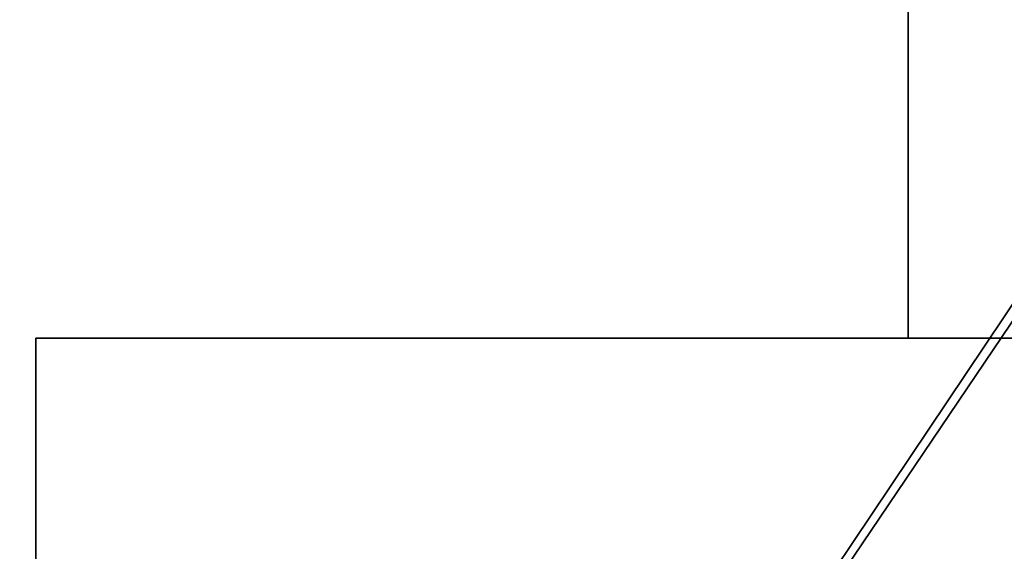
# Model space of a CAD drawing. Units: millimetres. Extents: x 4021 to 5023, y 1048 to 1206.
# Drawn here: x 4037 to 4040, y 1088 to 1089 of the extents above; entities that cross this region are included whole.
import ezdxf

# ---------------------------------------------------------------- set-up
doc = ezdxf.new("R2010")
doc.units = ezdxf.units.MM
doc.header["$MEASUREMENT"] = 0
doc.layers.add('Rama', color=5, linetype='Continuous')

msp = doc.modelspace()

# ---------------------------------------------------------------- linework, layer by layer
at = {"layer": 'Rama'}
for points in [[(4035.9333, 1092.574, 314), (4042.6833, 1092.574, 314), (4035.9333, 1082.574, 314)], [(4042.6833, 1092.574, 314), (4050.2275, 1087.574, 314), (4035.9333, 1082.574, 314)], [(4035.9333, 1092.574, 886), (4035.9333, 1082.574, 886), (4042.6367, 1092.574, 886)], [(4042.6367, 1092.574, 886), (4035.9333, 1082.574, 886), (4050.2275, 1087.574, 886)], [(4039.4333, 1088.074, 317.5), (4046.1348, 1088.074, 317.5), (4039.4333, 1089.574, 317.5)], [(4039.4333, 1089.574, 317.5), (4046.1348, 1088.074, 317.5), (4046.1348, 1089.574, 317.5)], [(4039.4333, 1088.074, 882.5), (4039.4333, 1089.574, 875.7738), (4039.4333, 1089.574, 882.5)], [(4039.4333, 1089.574, 317.5), (4039.4333, 1088.074, 324.2262), (4039.4333, 1088.074, 317.5)], [(4039.4333, 1089.574, 875.7738), (4039.4333, 1088.074, 875.7738), (4039.4333, 1089.574, 869.0476)], [(4039.4333, 1089.574, 869.0476), (4039.4333, 1088.074, 862.3214), (4039.4333, 1089.574, 862.3214)], [(4039.4333, 1089.574, 862.3214), (4039.4333, 1088.074, 855.5952), (4039.4333, 1089.574, 855.5952)], [(4039.4333, 1089.574, 855.5952), (4039.4333, 1088.074, 855.5952), (4039.4333, 1089.574, 848.869)], [(4039.4333, 1089.574, 848.869), (4039.4333, 1088.074, 848.869), (4039.4333, 1089.574, 842.1429)], [(4039.4333, 1089.574, 842.1429), (4039.4333, 1088.074, 842.1429), (4039.4333, 1089.574, 835.4167)], [(4039.4333, 1089.574, 835.4167), (4039.4333, 1088.074, 835.4167), (4039.4333, 1089.574, 828.6905)], [(4039.4333, 1089.574, 828.6905), (4039.4333, 1088.074, 828.6905), (4039.4333, 1089.574, 821.9643)], [(4039.4333, 1089.574, 821.9643), (4039.4333, 1088.074, 821.9643), (4039.4333, 1089.574, 815.2381)], [(4039.4333, 1089.574, 815.2381), (4039.4333, 1088.074, 815.2381), (4039.4333, 1089.574, 808.5119)], [(4039.4333, 1089.574, 808.5119), (4039.4333, 1088.074, 808.5119), (4039.4333, 1089.574, 801.7857)], [(4039.4333, 1089.574, 801.7857), (4039.4333, 1088.074, 801.7857), (4039.4333, 1089.574, 795.0595)], [(4039.4333, 1089.574, 795.0595), (4039.4333, 1088.074, 795.0595), (4039.4333, 1089.574, 788.3333)], [(4039.4333, 1089.574, 788.3333), (4039.4333, 1088.074, 788.3333), (4039.4333, 1089.574, 781.6071)], [(4039.4333, 1089.574, 781.6071), (4039.4333, 1088.074, 774.881), (4039.4333, 1089.574, 774.881)], [(4039.4333, 1089.574, 774.881), (4039.4333, 1088.074, 768.1548), (4039.4333, 1089.574, 768.1548)], [(4039.4333, 1089.574, 768.1548), (4039.4333, 1088.074, 768.1548), (4039.4333, 1089.574, 761.4286)], [(4039.4333, 1089.574, 761.4286), (4039.4333, 1088.074, 754.7024), (4039.4333, 1089.574, 754.7024)], [(4039.4333, 1089.574, 754.7024), (4039.4333, 1088.074, 754.7024), (4039.4333, 1089.574, 747.9762)], [(4039.4333, 1089.574, 747.9762), (4039.4333, 1088.074, 747.9762), (4039.4333, 1089.574, 741.25)], [(4039.4333, 1089.574, 741.25), (4039.4333, 1088.074, 741.25), (4039.4333, 1089.574, 734.5238)], [(4039.4333, 1089.574, 734.5238), (4039.4333, 1088.074, 734.5238), (4039.4333, 1089.574, 727.7976)], [(4039.4333, 1089.574, 727.7976), (4039.4333, 1088.074, 727.7976), (4039.4333, 1089.574, 721.0714)], [(4039.4333, 1089.574, 721.0714), (4039.4333, 1088.074, 721.0714), (4039.4333, 1089.574, 714.3452)], [(4039.4333, 1089.574, 714.3452), (4039.4333, 1088.074, 714.3452), (4039.4333, 1089.574, 707.619)], [(4039.4333, 1089.574, 707.619), (4039.4333, 1088.074, 707.619), (4039.4333, 1089.574, 700.8929)], [(4039.4333, 1089.574, 700.8929), (4039.4333, 1088.074, 700.8929), (4039.4333, 1089.574, 694.1667)], [(4039.4333, 1089.574, 694.1667), (4039.4333, 1088.074, 694.1667), (4039.4333, 1089.574, 687.4405)], [(4039.4333, 1089.574, 687.4405), (4039.4333, 1088.074, 687.4405), (4039.4333, 1089.574, 680.7143)], [(4039.4333, 1089.574, 680.7143), (4039.4333, 1088.074, 680.7143), (4039.4333, 1089.574, 673.9881)], [(4039.4333, 1089.574, 673.9881), (4039.4333, 1088.074, 673.9881), (4039.4333, 1089.574, 667.2619)], [(4039.4333, 1089.574, 667.2619), (4039.4333, 1088.074, 667.2619), (4039.4333, 1089.574, 660.5357)], [(4039.4333, 1089.574, 660.5357), (4039.4333, 1088.074, 660.5357), (4039.4333, 1089.574, 653.8095)], [(4039.4333, 1089.574, 653.8095), (4039.4333, 1088.074, 653.8095), (4039.4333, 1089.574, 647.0833)], [(4039.4333, 1089.574, 647.0833), (4039.4333, 1088.074, 647.0833), (4039.4333, 1089.574, 640.3571)], [(4039.4333, 1089.574, 640.3571), (4039.4333, 1088.074, 640.3571), (4039.4333, 1089.574, 633.631)], [(4039.4333, 1089.574, 633.631), (4039.4333, 1088.074, 633.631), (4039.4333, 1089.574, 626.9048)], [(4039.4333, 1089.574, 626.9048), (4039.4333, 1088.074, 626.9048), (4039.4333, 1089.574, 620.1786)], [(4039.4333, 1089.574, 620.1786), (4039.4333, 1088.074, 620.1786), (4039.4333, 1089.574, 613.4524)], [(4039.4333, 1089.574, 613.4524), (4039.4333, 1088.074, 613.4524), (4039.4333, 1089.574, 606.7262)], [(4039.4333, 1089.574, 606.7262), (4039.4333, 1088.074, 606.7262), (4039.4333, 1089.574, 600)], [(4039.4333, 1089.574, 600), (4039.4333, 1088.074, 600), (4039.4333, 1089.574, 593.2738)], [(4039.4333, 1089.574, 593.2738), (4039.4333, 1088.074, 593.2738), (4039.4333, 1089.574, 586.5476)], [(4039.4333, 1089.574, 586.5476), (4039.4333, 1088.074, 586.5476), (4039.4333, 1089.574, 579.8214)], [(4039.4333, 1089.574, 579.8214), (4039.4333, 1088.074, 579.8214), (4039.4333, 1089.574, 573.0952)], [(4039.4333, 1089.574, 573.0952), (4039.4333, 1088.074, 573.0952), (4039.4333, 1089.574, 566.369)], [(4039.4333, 1089.574, 566.369), (4039.4333, 1088.074, 566.369), (4039.4333, 1089.574, 559.6429)], [(4039.4333, 1089.574, 559.6429), (4039.4333, 1088.074, 559.6429), (4039.4333, 1089.574, 552.9167)], [(4039.4333, 1089.574, 552.9167), (4039.4333, 1088.074, 552.9167), (4039.4333, 1089.574, 546.1905)], [(4039.4333, 1089.574, 546.1905), (4039.4333, 1088.074, 546.1905), (4039.4333, 1089.574, 539.4643)], [(4039.4333, 1089.574, 539.4643), (4039.4333, 1088.074, 539.4643), (4039.4333, 1089.574, 532.7381)], [(4039.4333, 1089.574, 532.7381), (4039.4333, 1088.074, 532.7381), (4039.4333, 1089.574, 526.0119)], [(4039.4333, 1089.574, 526.0119), (4039.4333, 1088.074, 526.0119), (4039.4333, 1089.574, 519.2857)], [(4039.4333, 1089.574, 519.2857), (4039.4333, 1088.074, 519.2857), (4039.4333, 1089.574, 512.5595)], [(4039.4333, 1089.574, 512.5595), (4039.4333, 1088.074, 512.5595), (4039.4333, 1089.574, 505.8333)], [(4039.4333, 1089.574, 505.8333), (4039.4333, 1088.074, 505.8333), (4039.4333, 1089.574, 499.1071)], [(4039.4333, 1089.574, 499.1071), (4039.4333, 1088.074, 499.1071), (4039.4333, 1089.574, 492.381)], [(4039.4333, 1089.574, 492.381), (4039.4333, 1088.074, 492.381), (4039.4333, 1089.574, 485.6548)], [(4039.4333, 1089.574, 485.6548), (4039.4333, 1088.074, 485.6548), (4039.4333, 1089.574, 478.9286)], [(4039.4333, 1089.574, 478.9286), (4039.4333, 1088.074, 478.9286), (4039.4333, 1089.574, 472.2024)], [(4039.4333, 1089.574, 472.2024), (4039.4333, 1088.074, 472.2024), (4039.4333, 1089.574, 465.4762)], [(4039.4333, 1089.574, 465.4762), (4039.4333, 1088.074, 465.4762), (4039.4333, 1089.574, 458.75)], [(4039.4333, 1089.574, 458.75), (4039.4333, 1088.074, 458.75), (4039.4333, 1089.574, 452.0238)], [(4039.4333, 1089.574, 452.0238), (4039.4333, 1088.074, 452.0238), (4039.4333, 1089.574, 445.2976)], [(4039.4333, 1089.574, 445.2976), (4039.4333, 1088.074, 445.2976), (4039.4333, 1089.574, 438.5714)], [(4039.4333, 1089.574, 438.5714), (4039.4333, 1088.074, 438.5714), (4039.4333, 1089.574, 431.8452)], [(4039.4333, 1089.574, 431.8452), (4039.4333, 1088.074, 431.8452), (4039.4333, 1089.574, 425.119)], [(4039.4333, 1089.574, 425.119), (4039.4333, 1088.074, 425.119), (4039.4333, 1089.574, 418.3929)], [(4039.4333, 1089.574, 418.3929), (4039.4333, 1088.074, 418.3929), (4039.4333, 1089.574, 411.6667)], [(4039.4333, 1089.574, 411.6667), (4039.4333, 1088.074, 411.6667), (4039.4333, 1089.574, 404.9405)], [(4039.4333, 1089.574, 404.9405), (4039.4333, 1088.074, 404.9405), (4039.4333, 1089.574, 398.2143)], [(4039.4333, 1089.574, 398.2143), (4039.4333, 1088.074, 398.2143), (4039.4333, 1089.574, 391.4881)], [(4039.4333, 1089.574, 391.4881), (4039.4333, 1088.074, 391.4881), (4039.4333, 1089.574, 384.7619)], [(4039.4333, 1089.574, 384.7619), (4039.4333, 1088.074, 384.7619), (4039.4333, 1089.574, 378.0357)], [(4039.4333, 1089.574, 378.0357), (4039.4333, 1088.074, 378.0357), (4039.4333, 1089.574, 371.3095)], [(4039.4333, 1089.574, 371.3095), (4039.4333, 1088.074, 371.3095), (4039.4333, 1089.574, 364.5833)], [(4039.4333, 1089.574, 364.5833), (4039.4333, 1088.074, 364.5833), (4039.4333, 1089.574, 357.8571)], [(4039.4333, 1089.574, 357.8571), (4039.4333, 1088.074, 357.8571), (4039.4333, 1089.574, 351.131)], [(4039.4333, 1089.574, 351.131), (4039.4333, 1088.074, 351.131), (4039.4333, 1089.574, 344.4048)], [(4039.4333, 1089.574, 344.4048), (4039.4333, 1088.074, 344.4048), (4039.4333, 1089.574, 337.6786)], [(4039.4333, 1089.574, 337.6786), (4039.4333, 1088.074, 337.6786), (4039.4333, 1089.574, 330.9524)], [(4039.4333, 1089.574, 330.9524), (4039.4333, 1088.074, 330.9524), (4039.4333, 1089.574, 324.2262)], [(4039.4333, 1089.574, 324.2262), (4039.4333, 1088.074, 324.2262), (4039.4333, 1089.574, 317.5)], [(4039.4333, 1088.074, 324.2262), (4039.4333, 1089.574, 324.2262), (4039.4333, 1088.074, 330.9524)], [(4039.4333, 1088.074, 330.9524), (4039.4333, 1089.574, 330.9524), (4039.4333, 1088.074, 337.6786)], [(4039.4333, 1088.074, 337.6786), (4039.4333, 1089.574, 337.6786), (4039.4333, 1088.074, 344.4048)], [(4039.4333, 1088.074, 344.4048), (4039.4333, 1089.574, 344.4048), (4039.4333, 1088.074, 351.131)], [(4039.4333, 1088.074, 351.131), (4039.4333, 1089.574, 351.131), (4039.4333, 1088.074, 357.8571)], [(4039.4333, 1088.074, 357.8571), (4039.4333, 1089.574, 357.8571), (4039.4333, 1088.074, 364.5833)], [(4039.4333, 1088.074, 364.5833), (4039.4333, 1089.574, 364.5833), (4039.4333, 1088.074, 371.3095)], [(4039.4333, 1088.074, 371.3095), (4039.4333, 1089.574, 371.3095), (4039.4333, 1088.074, 378.0357)], [(4039.4333, 1088.074, 378.0357), (4039.4333, 1089.574, 378.0357), (4039.4333, 1088.074, 384.7619)], [(4039.4333, 1088.074, 384.7619), (4039.4333, 1089.574, 384.7619), (4039.4333, 1088.074, 391.4881)], [(4039.4333, 1088.074, 391.4881), (4039.4333, 1089.574, 391.4881), (4039.4333, 1088.074, 398.2143)], [(4039.4333, 1088.074, 398.2143), (4039.4333, 1089.574, 398.2143), (4039.4333, 1088.074, 404.9405)], [(4039.4333, 1088.074, 404.9405), (4039.4333, 1089.574, 404.9405), (4039.4333, 1088.074, 411.6667)], [(4039.4333, 1088.074, 411.6667), (4039.4333, 1089.574, 411.6667), (4039.4333, 1088.074, 418.3929)], [(4039.4333, 1088.074, 418.3929), (4039.4333, 1089.574, 418.3929), (4039.4333, 1088.074, 425.119)], [(4039.4333, 1088.074, 425.119), (4039.4333, 1089.574, 425.119), (4039.4333, 1088.074, 431.8452)], [(4039.4333, 1088.074, 431.8452), (4039.4333, 1089.574, 431.8452), (4039.4333, 1088.074, 438.5714)], [(4039.4333, 1088.074, 438.5714), (4039.4333, 1089.574, 438.5714), (4039.4333, 1088.074, 445.2976)], [(4039.4333, 1088.074, 445.2976), (4039.4333, 1089.574, 445.2976), (4039.4333, 1088.074, 452.0238)], [(4039.4333, 1088.074, 452.0238), (4039.4333, 1089.574, 452.0238), (4039.4333, 1088.074, 458.75)], [(4039.4333, 1088.074, 458.75), (4039.4333, 1089.574, 458.75), (4039.4333, 1088.074, 465.4762)], [(4039.4333, 1088.074, 465.4762), (4039.4333, 1089.574, 465.4762), (4039.4333, 1088.074, 472.2024)], [(4039.4333, 1088.074, 472.2024), (4039.4333, 1089.574, 472.2024), (4039.4333, 1088.074, 478.9286)], [(4039.4333, 1088.074, 478.9286), (4039.4333, 1089.574, 478.9286), (4039.4333, 1088.074, 485.6548)], [(4039.4333, 1088.074, 485.6548), (4039.4333, 1089.574, 485.6548), (4039.4333, 1088.074, 492.381)], [(4039.4333, 1088.074, 492.381), (4039.4333, 1089.574, 492.381), (4039.4333, 1088.074, 499.1071)], [(4039.4333, 1088.074, 499.1071), (4039.4333, 1089.574, 499.1071), (4039.4333, 1088.074, 505.8333)], [(4039.4333, 1088.074, 505.8333), (4039.4333, 1089.574, 505.8333), (4039.4333, 1088.074, 512.5595)], [(4039.4333, 1088.074, 512.5595), (4039.4333, 1089.574, 512.5595), (4039.4333, 1088.074, 519.2857)], [(4039.4333, 1088.074, 519.2857), (4039.4333, 1089.574, 519.2857), (4039.4333, 1088.074, 526.0119)], [(4039.4333, 1088.074, 526.0119), (4039.4333, 1089.574, 526.0119), (4039.4333, 1088.074, 532.7381)], [(4039.4333, 1088.074, 532.7381), (4039.4333, 1089.574, 532.7381), (4039.4333, 1088.074, 539.4643)], [(4039.4333, 1088.074, 539.4643), (4039.4333, 1089.574, 539.4643), (4039.4333, 1088.074, 546.1905)], [(4039.4333, 1088.074, 546.1905), (4039.4333, 1089.574, 546.1905), (4039.4333, 1088.074, 552.9167)], [(4039.4333, 1088.074, 552.9167), (4039.4333, 1089.574, 552.9167), (4039.4333, 1088.074, 559.6429)], [(4039.4333, 1088.074, 559.6429), (4039.4333, 1089.574, 559.6429), (4039.4333, 1088.074, 566.369)], [(4039.4333, 1088.074, 566.369), (4039.4333, 1089.574, 566.369), (4039.4333, 1088.074, 573.0952)], [(4039.4333, 1088.074, 573.0952), (4039.4333, 1089.574, 573.0952), (4039.4333, 1088.074, 579.8214)], [(4039.4333, 1088.074, 579.8214), (4039.4333, 1089.574, 579.8214), (4039.4333, 1088.074, 586.5476)], [(4039.4333, 1088.074, 586.5476), (4039.4333, 1089.574, 586.5476), (4039.4333, 1088.074, 593.2738)], [(4039.4333, 1088.074, 593.2738), (4039.4333, 1089.574, 593.2738), (4039.4333, 1088.074, 600)], [(4039.4333, 1088.074, 600), (4039.4333, 1089.574, 600), (4039.4333, 1088.074, 606.7262)], [(4039.4333, 1088.074, 606.7262), (4039.4333, 1089.574, 606.7262), (4039.4333, 1088.074, 613.4524)], [(4039.4333, 1088.074, 613.4524), (4039.4333, 1089.574, 613.4524), (4039.4333, 1088.074, 620.1786)], [(4039.4333, 1088.074, 620.1786), (4039.4333, 1089.574, 620.1786), (4039.4333, 1088.074, 626.9048)], [(4039.4333, 1088.074, 626.9048), (4039.4333, 1089.574, 626.9048), (4039.4333, 1088.074, 633.631)], [(4039.4333, 1088.074, 633.631), (4039.4333, 1089.574, 633.631), (4039.4333, 1088.074, 640.3571)], [(4039.4333, 1088.074, 640.3571), (4039.4333, 1089.574, 640.3571), (4039.4333, 1088.074, 647.0833)], [(4039.4333, 1088.074, 647.0833), (4039.4333, 1089.574, 647.0833), (4039.4333, 1088.074, 653.8095)], [(4039.4333, 1088.074, 653.8095), (4039.4333, 1089.574, 653.8095), (4039.4333, 1088.074, 660.5357)], [(4039.4333, 1088.074, 660.5357), (4039.4333, 1089.574, 660.5357), (4039.4333, 1088.074, 667.2619)], [(4039.4333, 1088.074, 667.2619), (4039.4333, 1089.574, 667.2619), (4039.4333, 1088.074, 673.9881)], [(4039.4333, 1088.074, 673.9881), (4039.4333, 1089.574, 673.9881), (4039.4333, 1088.074, 680.7143)], [(4039.4333, 1088.074, 680.7143), (4039.4333, 1089.574, 680.7143), (4039.4333, 1088.074, 687.4405)], [(4039.4333, 1088.074, 687.4405), (4039.4333, 1089.574, 687.4405), (4039.4333, 1088.074, 694.1667)], [(4039.4333, 1088.074, 694.1667), (4039.4333, 1089.574, 694.1667), (4039.4333, 1088.074, 700.8929)], [(4039.4333, 1088.074, 700.8929), (4039.4333, 1089.574, 700.8929), (4039.4333, 1088.074, 707.619)], [(4039.4333, 1088.074, 707.619), (4039.4333, 1089.574, 707.619), (4039.4333, 1088.074, 714.3452)], [(4039.4333, 1088.074, 714.3452), (4039.4333, 1089.574, 714.3452), (4039.4333, 1088.074, 721.0714)], [(4039.4333, 1088.074, 721.0714), (4039.4333, 1089.574, 721.0714), (4039.4333, 1088.074, 727.7976)], [(4039.4333, 1088.074, 727.7976), (4039.4333, 1089.574, 727.7976), (4039.4333, 1088.074, 734.5238)], [(4039.4333, 1088.074, 734.5238), (4039.4333, 1089.574, 734.5238), (4039.4333, 1088.074, 741.25)], [(4039.4333, 1088.074, 741.25), (4039.4333, 1089.574, 741.25), (4039.4333, 1088.074, 747.9762)], [(4039.4333, 1088.074, 747.9762), (4039.4333, 1089.574, 747.9762), (4039.4333, 1088.074, 754.7024)], [(4039.4333, 1088.074, 754.7024), (4039.4333, 1089.574, 761.4286), (4039.4333, 1088.074, 761.4286)], [(4039.4333, 1088.074, 761.4286), (4039.4333, 1089.574, 761.4286), (4039.4333, 1088.074, 768.1548)], [(4039.4333, 1088.074, 768.1548), (4039.4333, 1089.574, 774.881), (4039.4333, 1088.074, 774.881)], [(4039.4333, 1088.074, 774.881), (4039.4333, 1089.574, 781.6071), (4039.4333, 1088.074, 781.6071)], [(4039.4333, 1088.074, 781.6071), (4039.4333, 1089.574, 781.6071), (4039.4333, 1088.074, 788.3333)], [(4039.4333, 1088.074, 788.3333), (4039.4333, 1089.574, 788.3333), (4039.4333, 1088.074, 795.0595)], [(4039.4333, 1088.074, 795.0595), (4039.4333, 1089.574, 795.0595), (4039.4333, 1088.074, 801.7857)], [(4039.4333, 1088.074, 801.7857), (4039.4333, 1089.574, 801.7857), (4039.4333, 1088.074, 808.5119)], [(4039.4333, 1088.074, 808.5119), (4039.4333, 1089.574, 808.5119), (4039.4333, 1088.074, 815.2381)], [(4039.4333, 1088.074, 815.2381), (4039.4333, 1089.574, 815.2381), (4039.4333, 1088.074, 821.9643)], [(4039.4333, 1088.074, 821.9643), (4039.4333, 1089.574, 821.9643), (4039.4333, 1088.074, 828.6905)], [(4039.4333, 1088.074, 828.6905), (4039.4333, 1089.574, 828.6905), (4039.4333, 1088.074, 835.4167)], [(4039.4333, 1088.074, 835.4167), (4039.4333, 1089.574, 835.4167), (4039.4333, 1088.074, 842.1429)], [(4039.4333, 1088.074, 842.1429), (4039.4333, 1089.574, 842.1429), (4039.4333, 1088.074, 848.869)], [(4039.4333, 1088.074, 848.869), (4039.4333, 1089.574, 848.869), (4039.4333, 1088.074, 855.5952)], [(4039.4333, 1088.074, 855.5952), (4039.4333, 1089.574, 862.3214), (4039.4333, 1088.074, 862.3214)], [(4039.4333, 1088.074, 862.3214), (4039.4333, 1089.574, 869.0476), (4039.4333, 1088.074, 869.0476)], [(4039.4333, 1088.074, 869.0476), (4039.4333, 1089.574, 869.0476), (4039.4333, 1088.074, 875.7738)], [(4039.4333, 1088.074, 875.7738), (4039.4333, 1089.574, 875.7738), (4039.4333, 1088.074, 882.5)], [(4039.4333, 1088.074, 882.5), (4039.4333, 1089.574, 882.5), (4046.0884, 1088.074, 882.5)], [(4039.4333, 1089.574, 882.5), (4046.1348, 1089.574, 882.5), (4046.0884, 1088.074, 882.5)], [(4037.4333, 1088.074, 315.5), (4046.4055, 1088.074, 315.5), (4039.4333, 1088.074, 317.5)], [(4037.4333, 1082.574, 315.5), (4046.4055, 1088.074, 315.5), (4037.4333, 1088.074, 315.5)], [(4061.6582, 1082.574, 315.5), (4046.4055, 1088.074, 315.5), (4037.4333, 1082.574, 315.5)], [(4037.4333, 1088.074, 884.5), (4037.4333, 1088.074, 875.7462), (4039.4333, 1088.074, 882.5)], [(4039.4333, 1088.074, 317.5), (4037.4333, 1088.074, 324.2538), (4037.4333, 1088.074, 315.5)], [(4039.4333, 1088.074, 882.5), (4037.4333, 1088.074, 875.7462), (4039.4333, 1088.074, 875.7738)], [(4039.4333, 1088.074, 875.7738), (4037.4333, 1088.074, 875.7462), (4039.4333, 1088.074, 869.0476)], [(4039.4333, 1088.074, 869.0476), (4037.4333, 1088.074, 866.9923), (4039.4333, 1088.074, 862.3214)], [(4039.4333, 1088.074, 862.3214), (4037.4333, 1088.074, 858.2385), (4039.4333, 1088.074, 855.5952)], [(4039.4333, 1088.074, 855.5952), (4037.4333, 1088.074, 849.4846), (4039.4333, 1088.074, 848.869)], [(4039.4333, 1088.074, 848.869), (4037.4333, 1088.074, 840.7308), (4039.4333, 1088.074, 842.1429)], [(4039.4333, 1088.074, 842.1429), (4037.4333, 1088.074, 840.7308), (4039.4333, 1088.074, 835.4167)], [(4039.4333, 1088.074, 835.4167), (4037.4333, 1088.074, 831.9769), (4039.4333, 1088.074, 828.6905)], [(4039.4333, 1088.074, 828.6905), (4037.4333, 1088.074, 823.2231), (4039.4333, 1088.074, 821.9643)], [(4039.4333, 1088.074, 821.9643), (4037.4333, 1088.074, 814.4692), (4039.4333, 1088.074, 815.2381)], [(4039.4333, 1088.074, 815.2381), (4037.4333, 1088.074, 814.4692), (4039.4333, 1088.074, 808.5119)], [(4039.4333, 1088.074, 808.5119), (4037.4333, 1088.074, 805.7154), (4039.4333, 1088.074, 801.7857)], [(4039.4333, 1088.074, 801.7857), (4037.4333, 1088.074, 796.9615), (4039.4333, 1088.074, 795.0595)], [(4039.4333, 1088.074, 795.0595), (4037.4333, 1088.074, 788.2077), (4039.4333, 1088.074, 788.3333)], [(4039.4333, 1088.074, 788.3333), (4037.4333, 1088.074, 788.2077), (4039.4333, 1088.074, 781.6071)], [(4039.4333, 1088.074, 781.6071), (4037.4333, 1088.074, 779.4539), (4039.4333, 1088.074, 774.881)], [(4039.4333, 1088.074, 774.881), (4037.4333, 1088.074, 770.7), (4039.4333, 1088.074, 768.1548)], [(4039.4333, 1088.074, 768.1548), (4037.4333, 1088.074, 761.9462), (4039.4333, 1088.074, 761.4286)], [(4039.4333, 1088.074, 761.4286), (4037.4333, 1088.074, 761.9462), (4039.4333, 1088.074, 754.7024)], [(4039.4333, 1088.074, 754.7024), (4037.4333, 1088.074, 753.1923), (4039.4333, 1088.074, 747.9762)], [(4039.4333, 1088.074, 747.9762), (4037.4333, 1088.074, 744.4385), (4039.4333, 1088.074, 741.25)], [(4039.4333, 1088.074, 741.25), (4037.4333, 1088.074, 735.6846), (4039.4333, 1088.074, 734.5238)], [(4039.4333, 1088.074, 734.5238), (4037.4333, 1088.074, 726.9308), (4039.4333, 1088.074, 727.7976)], [(4039.4333, 1088.074, 727.7976), (4037.4333, 1088.074, 726.9308), (4039.4333, 1088.074, 721.0714)], [(4039.4333, 1088.074, 721.0714), (4037.4333, 1088.074, 718.1769), (4039.4333, 1088.074, 714.3452)], [(4039.4333, 1088.074, 714.3452), (4037.4333, 1088.074, 709.4231), (4039.4333, 1088.074, 707.619)], [(4039.4333, 1088.074, 707.619), (4037.4333, 1088.074, 700.6693), (4039.4333, 1088.074, 700.8929)], [(4039.4333, 1088.074, 700.8929), (4037.4333, 1088.074, 700.6693), (4039.4333, 1088.074, 694.1667)], [(4039.4333, 1088.074, 694.1667), (4037.4333, 1088.074, 691.9154), (4039.4333, 1088.074, 687.4405)], [(4039.4333, 1088.074, 687.4405), (4037.4333, 1088.074, 683.1616), (4039.4333, 1088.074, 680.7143)], [(4039.4333, 1088.074, 680.7143), (4037.4333, 1088.074, 674.4077), (4039.4333, 1088.074, 673.9881)], [(4039.4333, 1088.074, 673.9881), (4037.4333, 1088.074, 674.4077), (4039.4333, 1088.074, 667.2619)], [(4039.4333, 1088.074, 667.2619), (4037.4333, 1088.074, 665.6539), (4039.4333, 1088.074, 660.5357)], [(4039.4333, 1088.074, 660.5357), (4037.4333, 1088.074, 656.9), (4039.4333, 1088.074, 653.8095)], [(4039.4333, 1088.074, 653.8095), (4037.4333, 1088.074, 648.1462), (4039.4333, 1088.074, 647.0833)], [(4039.4333, 1088.074, 647.0833), (4037.4333, 1088.074, 639.3923), (4039.4333, 1088.074, 640.3571)], [(4039.4333, 1088.074, 640.3571), (4037.4333, 1088.074, 639.3923), (4039.4333, 1088.074, 633.631)], [(4039.4333, 1088.074, 633.631), (4037.4333, 1088.074, 630.6385), (4039.4333, 1088.074, 626.9048)], [(4039.4333, 1088.074, 626.9048), (4037.4333, 1088.074, 621.8846), (4039.4333, 1088.074, 620.1786)], [(4039.4333, 1088.074, 620.1786), (4037.4333, 1088.074, 613.1308), (4039.4333, 1088.074, 613.4524)], [(4039.4333, 1088.074, 613.4524), (4037.4333, 1088.074, 613.1308), (4039.4333, 1088.074, 606.7262)], [(4039.4333, 1088.074, 606.7262), (4037.4333, 1088.074, 604.377), (4039.4333, 1088.074, 600)], [(4039.4333, 1088.074, 600), (4037.4333, 1088.074, 595.623), (4039.4333, 1088.074, 593.2738)], [(4039.4333, 1088.074, 593.2738), (4037.4333, 1088.074, 586.8692), (4039.4333, 1088.074, 586.5476)], [(4039.4333, 1088.074, 586.5476), (4037.4333, 1088.074, 586.8692), (4039.4333, 1088.074, 579.8214)], [(4039.4333, 1088.074, 579.8214), (4037.4333, 1088.074, 578.1154), (4039.4333, 1088.074, 573.0952)], [(4039.4333, 1088.074, 573.0952), (4037.4333, 1088.074, 569.3615), (4039.4333, 1088.074, 566.369)], [(4039.4333, 1088.074, 566.369), (4037.4333, 1088.074, 560.6077), (4039.4333, 1088.074, 559.6429)], [(4039.4333, 1088.074, 559.6429), (4037.4333, 1088.074, 560.6077), (4039.4333, 1088.074, 552.9167)], [(4039.4333, 1088.074, 552.9167), (4037.4333, 1088.074, 551.8538), (4039.4333, 1088.074, 546.1905)], [(4039.4333, 1088.074, 546.1905), (4037.4333, 1088.074, 543.1), (4039.4333, 1088.074, 539.4643)], [(4039.4333, 1088.074, 539.4643), (4037.4333, 1088.074, 534.3461), (4039.4333, 1088.074, 532.7381)], [(4039.4333, 1088.074, 532.7381), (4037.4333, 1088.074, 525.5923), (4039.4333, 1088.074, 526.0119)], [(4039.4333, 1088.074, 526.0119), (4037.4333, 1088.074, 525.5923), (4039.4333, 1088.074, 519.2857)], [(4039.4333, 1088.074, 519.2857), (4037.4333, 1088.074, 516.8384), (4039.4333, 1088.074, 512.5595)], [(4039.4333, 1088.074, 512.5595), (4037.4333, 1088.074, 508.0846), (4039.4333, 1088.074, 505.8333)], [(4039.4333, 1088.074, 505.8333), (4037.4333, 1088.074, 499.3308), (4039.4333, 1088.074, 499.1071)], [(4039.4333, 1088.074, 499.1071), (4037.4333, 1088.074, 499.3308), (4039.4333, 1088.074, 492.381)], [(4039.4333, 1088.074, 492.381), (4037.4333, 1088.074, 490.5769), (4039.4333, 1088.074, 485.6548)], [(4039.4333, 1088.074, 485.6548), (4037.4333, 1088.074, 481.8231), (4039.4333, 1088.074, 478.9286)], [(4039.4333, 1088.074, 478.9286), (4037.4333, 1088.074, 473.0692), (4039.4333, 1088.074, 472.2024)], [(4039.4333, 1088.074, 472.2024), (4037.4333, 1088.074, 473.0692), (4039.4333, 1088.074, 465.4762)], [(4039.4333, 1088.074, 465.4762), (4037.4333, 1088.074, 464.3154), (4039.4333, 1088.074, 458.75)], [(4039.4333, 1088.074, 458.75), (4037.4333, 1088.074, 455.5615), (4039.4333, 1088.074, 452.0238)], [(4039.4333, 1088.074, 452.0238), (4037.4333, 1088.074, 446.8077), (4039.4333, 1088.074, 445.2976)], [(4039.4333, 1088.074, 445.2976), (4037.4333, 1088.074, 438.0538), (4039.4333, 1088.074, 438.5714)], [(4039.4333, 1088.074, 438.5714), (4037.4333, 1088.074, 438.0538), (4039.4333, 1088.074, 431.8452)], [(4039.4333, 1088.074, 431.8452), (4037.4333, 1088.074, 429.3), (4039.4333, 1088.074, 425.119)], [(4039.4333, 1088.074, 425.119), (4037.4333, 1088.074, 420.5461), (4039.4333, 1088.074, 418.3929)], [(4039.4333, 1088.074, 418.3929), (4037.4333, 1088.074, 411.7923), (4039.4333, 1088.074, 411.6667)], [(4039.4333, 1088.074, 411.6667), (4037.4333, 1088.074, 411.7923), (4039.4333, 1088.074, 404.9405)], [(4039.4333, 1088.074, 404.9405), (4037.4333, 1088.074, 403.0385), (4039.4333, 1088.074, 398.2143)], [(4039.4333, 1088.074, 398.2143), (4037.4333, 1088.074, 394.2846), (4039.4333, 1088.074, 391.4881)], [(4039.4333, 1088.074, 391.4881), (4037.4333, 1088.074, 385.5308), (4039.4333, 1088.074, 384.7619)], [(4039.4333, 1088.074, 384.7619), (4037.4333, 1088.074, 385.5308), (4039.4333, 1088.074, 378.0357)], [(4039.4333, 1088.074, 378.0357), (4037.4333, 1088.074, 376.7769), (4039.4333, 1088.074, 371.3095)], [(4039.4333, 1088.074, 371.3095), (4037.4333, 1088.074, 368.0231), (4039.4333, 1088.074, 364.5833)], [(4039.4333, 1088.074, 364.5833), (4037.4333, 1088.074, 359.2692), (4039.4333, 1088.074, 357.8571)], [(4039.4333, 1088.074, 357.8571), (4037.4333, 1088.074, 359.2692), (4039.4333, 1088.074, 351.131)], [(4039.4333, 1088.074, 351.131), (4037.4333, 1088.074, 350.5154), (4039.4333, 1088.074, 344.4048)], [(4039.4333, 1088.074, 344.4048), (4037.4333, 1088.074, 341.7615), (4039.4333, 1088.074, 337.6786)], [(4039.4333, 1088.074, 337.6786), (4037.4333, 1088.074, 333.0077), (4039.4333, 1088.074, 330.9524)], [(4039.4333, 1088.074, 330.9524), (4037.4333, 1088.074, 324.2538), (4039.4333, 1088.074, 324.2262)], [(4039.4333, 1088.074, 324.2262), (4037.4333, 1088.074, 324.2538), (4039.4333, 1088.074, 317.5)], [(4037.4333, 1088.074, 324.2538), (4039.4333, 1088.074, 330.9524), (4037.4333, 1088.074, 333.0077)], [(4037.4333, 1088.074, 333.0077), (4039.4333, 1088.074, 337.6786), (4037.4333, 1088.074, 341.7615)], [(4037.4333, 1088.074, 341.7615), (4039.4333, 1088.074, 344.4048), (4037.4333, 1088.074, 350.5154)], [(4037.4333, 1088.074, 350.5154), (4039.4333, 1088.074, 351.131), (4037.4333, 1088.074, 359.2692)], [(4037.4333, 1088.074, 359.2692), (4039.4333, 1088.074, 364.5833), (4037.4333, 1088.074, 368.0231)], [(4037.4333, 1088.074, 368.0231), (4039.4333, 1088.074, 371.3095), (4037.4333, 1088.074, 376.7769)], [(4037.4333, 1088.074, 376.7769), (4039.4333, 1088.074, 378.0357), (4037.4333, 1088.074, 385.5308)], [(4037.4333, 1088.074, 385.5308), (4039.4333, 1088.074, 391.4881), (4037.4333, 1088.074, 394.2846)], [(4037.4333, 1088.074, 394.2846), (4039.4333, 1088.074, 398.2143), (4037.4333, 1088.074, 403.0385)], [(4037.4333, 1088.074, 403.0385), (4039.4333, 1088.074, 404.9405), (4037.4333, 1088.074, 411.7923)], [(4037.4333, 1088.074, 411.7923), (4039.4333, 1088.074, 418.3929), (4037.4333, 1088.074, 420.5461)], [(4037.4333, 1088.074, 420.5461), (4039.4333, 1088.074, 425.119), (4037.4333, 1088.074, 429.3)], [(4037.4333, 1088.074, 429.3), (4039.4333, 1088.074, 431.8452), (4037.4333, 1088.074, 438.0538)], [(4037.4333, 1088.074, 438.0538), (4039.4333, 1088.074, 445.2976), (4037.4333, 1088.074, 446.8077)], [(4037.4333, 1088.074, 446.8077), (4039.4333, 1088.074, 452.0238), (4037.4333, 1088.074, 455.5615)], [(4037.4333, 1088.074, 455.5615), (4039.4333, 1088.074, 458.75), (4037.4333, 1088.074, 464.3154)], [(4037.4333, 1088.074, 464.3154), (4039.4333, 1088.074, 465.4762), (4037.4333, 1088.074, 473.0692)], [(4037.4333, 1088.074, 473.0692), (4039.4333, 1088.074, 478.9286), (4037.4333, 1088.074, 481.8231)], [(4037.4333, 1088.074, 481.8231), (4039.4333, 1088.074, 485.6548), (4037.4333, 1088.074, 490.5769)], [(4037.4333, 1088.074, 490.5769), (4039.4333, 1088.074, 492.381), (4037.4333, 1088.074, 499.3308)], [(4037.4333, 1088.074, 499.3308), (4039.4333, 1088.074, 505.8333), (4037.4333, 1088.074, 508.0846)], [(4037.4333, 1088.074, 508.0846), (4039.4333, 1088.074, 512.5595), (4037.4333, 1088.074, 516.8384)], [(4037.4333, 1088.074, 516.8384), (4039.4333, 1088.074, 519.2857), (4037.4333, 1088.074, 525.5923)], [(4037.4333, 1088.074, 525.5923), (4039.4333, 1088.074, 532.7381), (4037.4333, 1088.074, 534.3461)], [(4037.4333, 1088.074, 534.3461), (4039.4333, 1088.074, 539.4643), (4037.4333, 1088.074, 543.1)], [(4037.4333, 1088.074, 543.1), (4039.4333, 1088.074, 546.1905), (4037.4333, 1088.074, 551.8538)], [(4037.4333, 1088.074, 551.8538), (4039.4333, 1088.074, 552.9167), (4037.4333, 1088.074, 560.6077)], [(4037.4333, 1088.074, 560.6077), (4039.4333, 1088.074, 566.369), (4037.4333, 1088.074, 569.3615)], [(4037.4333, 1088.074, 569.3615), (4039.4333, 1088.074, 573.0952), (4037.4333, 1088.074, 578.1154)], [(4037.4333, 1088.074, 578.1154), (4039.4333, 1088.074, 579.8214), (4037.4333, 1088.074, 586.8692)], [(4037.4333, 1088.074, 586.8692), (4039.4333, 1088.074, 593.2738), (4037.4333, 1088.074, 595.623)], [(4037.4333, 1088.074, 595.623), (4039.4333, 1088.074, 600), (4037.4333, 1088.074, 604.377)], [(4037.4333, 1088.074, 604.377), (4039.4333, 1088.074, 606.7262), (4037.4333, 1088.074, 613.1308)], [(4037.4333, 1088.074, 613.1308), (4039.4333, 1088.074, 620.1786), (4037.4333, 1088.074, 621.8846)], [(4037.4333, 1088.074, 621.8846), (4039.4333, 1088.074, 626.9048), (4037.4333, 1088.074, 630.6385)], [(4037.4333, 1088.074, 630.6385), (4039.4333, 1088.074, 633.631), (4037.4333, 1088.074, 639.3923)], [(4037.4333, 1088.074, 639.3923), (4039.4333, 1088.074, 647.0833), (4037.4333, 1088.074, 648.1462)], [(4037.4333, 1088.074, 648.1462), (4039.4333, 1088.074, 653.8095), (4037.4333, 1088.074, 656.9)], [(4037.4333, 1088.074, 656.9), (4039.4333, 1088.074, 660.5357), (4037.4333, 1088.074, 665.6539)], [(4037.4333, 1088.074, 665.6539), (4039.4333, 1088.074, 667.2619), (4037.4333, 1088.074, 674.4077)], [(4037.4333, 1088.074, 674.4077), (4039.4333, 1088.074, 680.7143), (4037.4333, 1088.074, 683.1616)], [(4037.4333, 1088.074, 683.1616), (4039.4333, 1088.074, 687.4405), (4037.4333, 1088.074, 691.9154)], [(4037.4333, 1088.074, 691.9154), (4039.4333, 1088.074, 694.1667), (4037.4333, 1088.074, 700.6693)], [(4037.4333, 1088.074, 700.6693), (4039.4333, 1088.074, 707.619), (4037.4333, 1088.074, 709.4231)], [(4037.4333, 1088.074, 709.4231), (4039.4333, 1088.074, 714.3452), (4037.4333, 1088.074, 718.1769)], [(4037.4333, 1088.074, 718.1769), (4039.4333, 1088.074, 721.0714), (4037.4333, 1088.074, 726.9308)], [(4037.4333, 1088.074, 726.9308), (4039.4333, 1088.074, 734.5238), (4037.4333, 1088.074, 735.6846)], [(4037.4333, 1088.074, 735.6846), (4039.4333, 1088.074, 741.25), (4037.4333, 1088.074, 744.4385)], [(4037.4333, 1088.074, 744.4385), (4039.4333, 1088.074, 747.9762), (4037.4333, 1088.074, 753.1923)], [(4037.4333, 1088.074, 753.1923), (4039.4333, 1088.074, 754.7024), (4037.4333, 1088.074, 761.9462)], [(4037.4333, 1088.074, 761.9462), (4039.4333, 1088.074, 768.1548), (4037.4333, 1088.074, 770.7)], [(4037.4333, 1088.074, 770.7), (4039.4333, 1088.074, 774.881), (4037.4333, 1088.074, 779.4539)], [(4037.4333, 1088.074, 779.4539), (4039.4333, 1088.074, 781.6071), (4037.4333, 1088.074, 788.2077)], [(4037.4333, 1088.074, 788.2077), (4039.4333, 1088.074, 795.0595), (4037.4333, 1088.074, 796.9615)], [(4037.4333, 1088.074, 796.9615), (4039.4333, 1088.074, 801.7857), (4037.4333, 1088.074, 805.7154)], [(4037.4333, 1088.074, 805.7154), (4039.4333, 1088.074, 808.5119), (4037.4333, 1088.074, 814.4692)], [(4037.4333, 1088.074, 814.4692), (4039.4333, 1088.074, 821.9643), (4037.4333, 1088.074, 823.2231)], [(4037.4333, 1088.074, 823.2231), (4039.4333, 1088.074, 828.6905), (4037.4333, 1088.074, 831.9769)], [(4037.4333, 1088.074, 831.9769), (4039.4333, 1088.074, 835.4167), (4037.4333, 1088.074, 840.7308)], [(4037.4333, 1088.074, 840.7308), (4039.4333, 1088.074, 848.869), (4037.4333, 1088.074, 849.4846)], [(4037.4333, 1088.074, 849.4846), (4039.4333, 1088.074, 855.5952), (4037.4333, 1088.074, 858.2385)], [(4037.4333, 1088.074, 858.2385), (4039.4333, 1088.074, 862.3214), (4037.4333, 1088.074, 866.9923)], [(4037.4333, 1088.074, 866.9923), (4039.4333, 1088.074, 869.0476), (4037.4333, 1088.074, 875.7462)], [(4037.4333, 1082.574, 884.5), (4037.4333, 1088.074, 875.7462), (4037.4333, 1088.074, 884.5)], [(4037.4333, 1088.074, 315.5), (4037.4333, 1088.074, 324.2538), (4037.4333, 1082.574, 315.5)], [(4037.4333, 1088.074, 875.7462), (4037.4333, 1082.574, 860.7917), (4037.4333, 1088.074, 866.9923)], [(4037.4333, 1088.074, 866.9923), (4037.4333, 1082.574, 860.7917), (4037.4333, 1088.074, 858.2385)], [(4037.4333, 1088.074, 858.2385), (4037.4333, 1082.574, 860.7917), (4037.4333, 1088.074, 849.4846)], [(4037.4333, 1088.074, 849.4846), (4037.4333, 1082.574, 837.0833), (4037.4333, 1088.074, 840.7308)], [(4037.4333, 1088.074, 840.7308), (4037.4333, 1082.574, 837.0833), (4037.4333, 1088.074, 831.9769)], [(4037.4333, 1088.074, 831.9769), (4037.4333, 1082.574, 837.0833), (4037.4333, 1088.074, 823.2231)], [(4037.4333, 1088.074, 823.2231), (4037.4333, 1082.574, 813.375), (4037.4333, 1088.074, 814.4692)], [(4037.4333, 1088.074, 814.4692), (4037.4333, 1082.574, 813.375), (4037.4333, 1088.074, 805.7154)], [(4037.4333, 1088.074, 805.7154), (4037.4333, 1082.574, 813.375), (4037.4333, 1088.074, 796.9615)], [(4037.4333, 1088.074, 796.9615), (4037.4333, 1082.574, 789.6667), (4037.4333, 1088.074, 788.2077)], [(4037.4333, 1088.074, 788.2077), (4037.4333, 1082.574, 789.6667), (4037.4333, 1088.074, 779.4539)], [(4037.4333, 1088.074, 779.4539), (4037.4333, 1082.574, 765.9583), (4037.4333, 1088.074, 770.7)], [(4037.4333, 1088.074, 770.7), (4037.4333, 1082.574, 765.9583), (4037.4333, 1088.074, 761.9462)], [(4037.4333, 1088.074, 761.9462), (4037.4333, 1082.574, 765.9583), (4037.4333, 1088.074, 753.1923)], [(4037.4333, 1088.074, 753.1923), (4037.4333, 1082.574, 742.25), (4037.4333, 1088.074, 744.4385)], [(4037.4333, 1088.074, 744.4385), (4037.4333, 1082.574, 742.25), (4037.4333, 1088.074, 735.6846)], [(4037.4333, 1088.074, 735.6846), (4037.4333, 1082.574, 742.25), (4037.4333, 1088.074, 726.9308)], [(4037.4333, 1088.074, 726.9308), (4037.4333, 1082.574, 718.5417), (4037.4333, 1088.074, 718.1769)], [(4037.4333, 1088.074, 718.1769), (4037.4333, 1082.574, 718.5417), (4037.4333, 1088.074, 709.4231)], [(4037.4333, 1088.074, 709.4231), (4037.4333, 1082.574, 718.5417), (4037.4333, 1088.074, 700.6693)], [(4037.4333, 1088.074, 700.6693), (4037.4333, 1082.574, 694.8333), (4037.4333, 1088.074, 691.9154)], [(4037.4333, 1088.074, 691.9154), (4037.4333, 1082.574, 694.8333), (4037.4333, 1088.074, 683.1616)], [(4037.4333, 1088.074, 683.1616), (4037.4333, 1082.574, 671.125), (4037.4333, 1088.074, 674.4077)], [(4037.4333, 1088.074, 674.4077), (4037.4333, 1082.574, 671.125), (4037.4333, 1088.074, 665.6539)], [(4037.4333, 1088.074, 665.6539), (4037.4333, 1082.574, 671.125), (4037.4333, 1088.074, 656.9)], [(4037.4333, 1088.074, 656.9), (4037.4333, 1082.574, 647.4167), (4037.4333, 1088.074, 648.1462)], [(4037.4333, 1088.074, 648.1462), (4037.4333, 1082.574, 647.4167), (4037.4333, 1088.074, 639.3923)], [(4037.4333, 1088.074, 639.3923), (4037.4333, 1082.574, 623.7083), (4037.4333, 1088.074, 630.6385)], [(4037.4333, 1088.074, 630.6385), (4037.4333, 1082.574, 623.7083), (4037.4333, 1088.074, 621.8846)], [(4037.4333, 1088.074, 621.8846), (4037.4333, 1082.574, 623.7083), (4037.4333, 1088.074, 613.1308)], [(4037.4333, 1088.074, 613.1308), (4037.4333, 1082.574, 600), (4037.4333, 1088.074, 604.377)], [(4037.4333, 1088.074, 604.377), (4037.4333, 1082.574, 600), (4037.4333, 1088.074, 595.623)], [(4037.4333, 1088.074, 595.623), (4037.4333, 1082.574, 576.2917), (4037.4333, 1088.074, 586.8692)], [(4037.4333, 1088.074, 586.8692), (4037.4333, 1082.574, 576.2917), (4037.4333, 1088.074, 578.1154)], [(4037.4333, 1088.074, 578.1154), (4037.4333, 1082.574, 576.2917), (4037.4333, 1088.074, 569.3615)], [(4037.4333, 1088.074, 569.3615), (4037.4333, 1082.574, 576.2917), (4037.4333, 1088.074, 560.6077)], [(4037.4333, 1088.074, 560.6077), (4037.4333, 1082.574, 552.5833), (4037.4333, 1088.074, 551.8538)], [(4037.4333, 1088.074, 551.8538), (4037.4333, 1082.574, 552.5833), (4037.4333, 1088.074, 543.1)], [(4037.4333, 1088.074, 543.1), (4037.4333, 1082.574, 528.875), (4037.4333, 1088.074, 534.3461)], [(4037.4333, 1088.074, 534.3461), (4037.4333, 1082.574, 528.875), (4037.4333, 1088.074, 525.5923)], [(4037.4333, 1088.074, 525.5923), (4037.4333, 1082.574, 528.875), (4037.4333, 1088.074, 516.8384)], [(4037.4333, 1088.074, 516.8384), (4037.4333, 1082.574, 505.1667), (4037.4333, 1088.074, 508.0846)], [(4037.4333, 1088.074, 508.0846), (4037.4333, 1082.574, 505.1667), (4037.4333, 1088.074, 499.3308)], [(4037.4333, 1088.074, 499.3308), (4037.4333, 1082.574, 481.4583), (4037.4333, 1088.074, 490.5769)], [(4037.4333, 1088.074, 490.5769), (4037.4333, 1082.574, 481.4583), (4037.4333, 1088.074, 481.8231)], [(4037.4333, 1088.074, 481.8231), (4037.4333, 1082.574, 481.4583), (4037.4333, 1088.074, 473.0692)], [(4037.4333, 1088.074, 473.0692), (4037.4333, 1082.574, 457.75), (4037.4333, 1088.074, 464.3154)], [(4037.4333, 1088.074, 464.3154), (4037.4333, 1082.574, 457.75), (4037.4333, 1088.074, 455.5615)], [(4037.4333, 1088.074, 455.5615), (4037.4333, 1082.574, 457.75), (4037.4333, 1088.074, 446.8077)], [(4037.4333, 1088.074, 446.8077), (4037.4333, 1082.574, 434.0417), (4037.4333, 1088.074, 438.0538)], [(4037.4333, 1088.074, 438.0538), (4037.4333, 1082.574, 434.0417), (4037.4333, 1088.074, 429.3)], [(4037.4333, 1088.074, 429.3), (4037.4333, 1082.574, 434.0417), (4037.4333, 1088.074, 420.5461)], [(4037.4333, 1088.074, 420.5461), (4037.4333, 1082.574, 410.3333), (4037.4333, 1088.074, 411.7923)], [(4037.4333, 1088.074, 411.7923), (4037.4333, 1082.574, 410.3333), (4037.4333, 1088.074, 403.0385)], [(4037.4333, 1088.074, 403.0385), (4037.4333, 1082.574, 386.625), (4037.4333, 1088.074, 394.2846)], [(4037.4333, 1088.074, 394.2846), (4037.4333, 1082.574, 386.625), (4037.4333, 1088.074, 385.5308)], [(4037.4333, 1088.074, 385.5308), (4037.4333, 1082.574, 386.625), (4037.4333, 1088.074, 376.7769)], [(4037.4333, 1088.074, 376.7769), (4037.4333, 1082.574, 362.9167), (4037.4333, 1088.074, 368.0231)], [(4037.4333, 1088.074, 368.0231), (4037.4333, 1082.574, 362.9167), (4037.4333, 1088.074, 359.2692)], [(4037.4333, 1088.074, 359.2692), (4037.4333, 1082.574, 362.9167), (4037.4333, 1088.074, 350.5154)], [(4037.4333, 1088.074, 350.5154), (4037.4333, 1082.574, 339.2083), (4037.4333, 1088.074, 341.7615)], [(4037.4333, 1088.074, 341.7615), (4037.4333, 1082.574, 339.2083), (4037.4333, 1088.074, 333.0077)], [(4037.4333, 1088.074, 333.0077), (4037.4333, 1082.574, 339.2083), (4037.4333, 1088.074, 324.2538)], [(4037.4333, 1082.574, 315.5), (4037.4333, 1088.074, 324.2538), (4037.4333, 1082.574, 339.2083)], [(4037.4333, 1082.574, 339.2083), (4037.4333, 1088.074, 350.5154), (4037.4333, 1082.574, 362.9167)], [(4037.4333, 1082.574, 362.9167), (4037.4333, 1088.074, 376.7769), (4037.4333, 1082.574, 386.625)], [(4037.4333, 1082.574, 386.625), (4037.4333, 1088.074, 403.0385), (4037.4333, 1082.574, 410.3333)], [(4037.4333, 1082.574, 410.3333), (4037.4333, 1088.074, 420.5461), (4037.4333, 1082.574, 434.0417)], [(4037.4333, 1082.574, 434.0417), (4037.4333, 1088.074, 446.8077), (4037.4333, 1082.574, 457.75)], [(4037.4333, 1082.574, 457.75), (4037.4333, 1088.074, 473.0692), (4037.4333, 1082.574, 481.4583)], [(4037.4333, 1082.574, 481.4583), (4037.4333, 1088.074, 499.3308), (4037.4333, 1082.574, 505.1667)], [(4037.4333, 1082.574, 505.1667), (4037.4333, 1088.074, 516.8384), (4037.4333, 1082.574, 528.875)], [(4037.4333, 1082.574, 528.875), (4037.4333, 1088.074, 543.1), (4037.4333, 1082.574, 552.5833)], [(4037.4333, 1082.574, 552.5833), (4037.4333, 1088.074, 560.6077), (4037.4333, 1082.574, 576.2917)], [(4037.4333, 1082.574, 576.2917), (4037.4333, 1088.074, 595.623), (4037.4333, 1082.574, 600)], [(4037.4333, 1082.574, 600), (4037.4333, 1088.074, 613.1308), (4037.4333, 1082.574, 623.7083)], [(4037.4333, 1082.574, 623.7083), (4037.4333, 1088.074, 639.3923), (4037.4333, 1082.574, 647.4167)], [(4037.4333, 1082.574, 647.4167), (4037.4333, 1088.074, 656.9), (4037.4333, 1082.574, 671.125)], [(4037.4333, 1082.574, 671.125), (4037.4333, 1088.074, 683.1616), (4037.4333, 1082.574, 694.8333)], [(4037.4333, 1082.574, 694.8333), (4037.4333, 1088.074, 700.6693), (4037.4333, 1082.574, 718.5417)], [(4037.4333, 1082.574, 718.5417), (4037.4333, 1088.074, 726.9308), (4037.4333, 1082.574, 742.25)], [(4037.4333, 1082.574, 742.25), (4037.4333, 1088.074, 753.1923), (4037.4333, 1082.574, 765.9583)], [(4037.4333, 1082.574, 765.9583), (4037.4333, 1088.074, 779.4539), (4037.4333, 1082.574, 789.6667)], [(4037.4333, 1082.574, 789.6667), (4037.4333, 1088.074, 796.9615), (4037.4333, 1082.574, 813.375)], [(4037.4333, 1082.574, 813.375), (4037.4333, 1088.074, 823.2231), (4037.4333, 1082.574, 837.0833)], [(4037.4333, 1082.574, 837.0833), (4037.4333, 1088.074, 849.4846), (4037.4333, 1082.574, 860.7917)], [(4037.4333, 1082.574, 860.7917), (4037.4333, 1088.074, 875.7462), (4037.4333, 1082.574, 884.5)], [(4037.4333, 1088.074, 884.5), (4039.4333, 1088.074, 882.5), (4046.3232, 1088.074, 884.5)], [(4037.4333, 1082.574, 884.5), (4037.4333, 1088.074, 884.5), (4046.3232, 1088.074, 884.5)], [(4061.0674, 1082.574, 884.5), (4037.4333, 1082.574, 884.5), (4046.3232, 1088.074, 884.5)], [(4039.4333, 1088.074, 317.5), (4046.4055, 1088.074, 315.5), (4046.1348, 1088.074, 317.5)], [(4039.4333, 1088.074, 882.5), (4046.0884, 1088.074, 882.5), (4046.3232, 1088.074, 884.5)]]:
    msp.add_3dface(points, dxfattribs=at)

doc.saveas('drawing.dxf')
